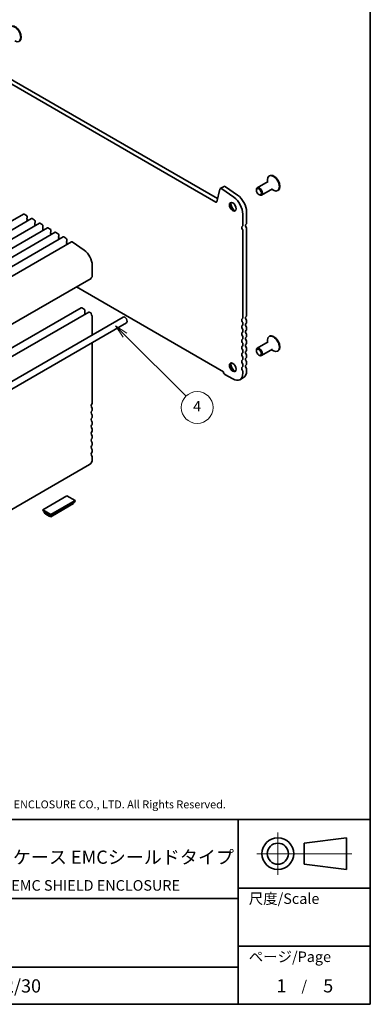
# Model space of a CAD drawing. Units: millimetres. Extents: x 0 to 5123, y 0 to 984.
# Drawn here: x 649 to 782, y 0 to 373 of the extents above; entities that cross this region are included whole.
import ezdxf
from ezdxf.enums import TextEntityAlignment as Align

# ---------------------------------------------------------------- set-up
doc = ezdxf.new("R2010")
doc.units = ezdxf.units.MM
doc.header["$LTSCALE"] = 2
for name, color, linetype, lineweight in [('Border (ISO)', 7, 'Continuous', 35), ('Hatch (ISO)', 1, 'Continuous', 18), ('Symbol (TK)', 100, 'Continuous', 18), ('Title (ISO)', 7, 'Continuous', 35), ('Visible (ISO)', 7, 'Continuous', 35)]:
    doc.layers.add(name, color=color, linetype=linetype, lineweight=lineweight)
doc.styles.add('Note Text (TK)', font='MS PGothic.ttf')
doc.styles.add('Note Text (TK2)', font='MS PGothic.ttf')
doc.styles.add('takachi1', font='MS PGothic.ttf', dxfattribs={"height": 2.5})
doc.styles.add('文字スタイル67', font='arial.ttf')

# ---------------------------------------------------------------- blocks, each defined once
blk = doc.blocks.new('図面枠 tk図枠')
at = {"layer": 'Border (ISO)'}
for p in [(405.5, 289), (14.5, 8)]:
    blk.add_line(p, (405.5, 8), dxfattribs=at)
blk = doc.blocks.new('表題欄 tk表題欄')
at = {"layer": 'Hatch (ISO)'}
h = blk.add_hatch(color=256, dxfattribs=at)
edge = h.paths.add_edge_path(flags=0)
edge.add_arc((95.58, 236.3), 0.596, 270, 360)
edge.add_line((96.17, 236.3), (96.17, 239.71))
edge.add_arc((95.58, 239.71), 0.596, 0, 90)
edge.add_line((95.58, 240.31), (79.14, 240.31))
edge.add_arc((79.14, 239.71), 0.596, 90, 180)
edge.add_line((78.54, 239.71), (78.54, 236.3))
edge.add_arc((79.14, 236.3), 0.596, 180, 270)
edge.add_line((79.14, 235.7), (95.58, 235.7))
edge = h.paths.add_edge_path()
edge.add_line((77.84, 239.96), (77.84, 236.05))
edge.add_arc((78.54, 236.05), 0.702, 180, 270)
edge.add_line((78.54, 235.35), (96.17, 235.35))
edge.add_arc((96.17, 236.05), 0.702, 270, 360)
edge.add_line((96.87, 236.05), (96.87, 239.96))
edge.add_arc((96.17, 239.96), 0.702, 0, 90)
edge.add_line((96.17, 240.66), (78.54, 240.66))
edge.add_arc((78.54, 239.96), 0.702, 90, 180)
for points in [[(79.07, 239.15), (79.07, 238.66), (79.92, 238.66), (79.92, 236.66), (80.51, 236.66), (80.51, 238.66), (81.36, 238.66), (81.36, 239.15)], [(85.68, 236.66), (84.94, 237.89), (84.42, 237.32), (84.42, 236.66), (83.9, 236.66), (83.9, 239.15), (84.42, 239.15), (84.42, 238.1), (85.39, 239.15), (86.11, 239.15), (85.32, 238.3), (86.3, 236.66)], [(92.09, 239.15), (92.09, 236.66), (92.61, 236.66), (92.61, 237.66), (93.77, 237.66), (93.77, 236.66), (94.29, 236.66), (94.29, 239.15), (93.77, 239.15), (93.77, 238.15), (92.61, 238.15), (92.61, 239.15)], [(94.84, 239.15), (94.84, 236.66), (95.36, 236.66), (95.36, 239.15)]]:
    blk.add_hatch(color=256, dxfattribs=at).paths.add_polyline_path(points)
h = blk.add_hatch(color=256, dxfattribs=at)
h.paths.add_polyline_path([(82.59, 237.71), (81.95, 237.71), (82.27, 238.58)], flags=0)
h.paths.add_polyline_path([(82.78, 237.2), (81.76, 237.2), (81.57, 236.66), (80.95, 236.66), (81.86, 239.15), (82.68, 239.15), (83.59, 236.66), (82.98, 236.66)])
h = blk.add_hatch(color=256, dxfattribs=at)
h.paths.add_polyline_path([(87.53, 237.71), (88.16, 237.71), (87.85, 238.58)], flags=0)
h.paths.add_polyline_path([(87.14, 236.66), (87.34, 237.2), (88.35, 237.2), (88.55, 236.66), (89.17, 236.66), (88.25, 239.15), (87.44, 239.15), (86.52, 236.66)])
h = blk.add_hatch(color=256, dxfattribs=at)
edge = h.paths.add_edge_path()
edge.add_arc((90.52, 237.9), 1.27, 38.5505, 336.582)
edge.add_line((91.69, 237.4), (91.17, 237.62))
edge.add_ellipse((90.52, 237.9), major_axis=(0, -0.8), ratio=0.867347, start_angle=128.5505, end_angle=426.582, ccw=False)
edge.add_line((91.09, 238.36), (91.52, 238.7))
at = {"layer": 'Title (ISO)'}
for p, q in [((74.71, 244.05), (255.71, 244.05)), ((74.71, 209.05), (74.71, 244.05)), ((149.71, 244.05), (149.71, 209.05)), ((230.71, 244.05), (230.71, 209.05)), ((255.71, 244.05), (255.71, 209.05)), ((243.21, 239.55), (251.21, 240.55)), ((251.21, 234.55), (251.21, 240.55)), ((243.21, 239.55), (243.21, 235.55)), ((243.21, 235.55), (251.21, 234.55)), ((230.71, 231.05), (255.71, 231.05)), ((74.71, 229.05), (230.71, 229.05)), ((99.71, 229.05), (99.71, 209.05)), ((124.71, 229.05), (124.71, 209.05)), ((230.71, 220.05), (255.71, 220.05)), ((149.71, 216.05), (230.71, 216.05)), ((255.71, 209.05), (74.71, 209.05))]:
    blk.add_line(p, q, dxfattribs=at)
at = {"layer": 'Title (ISO)', "color": 4, "linetype": 'Continuous', "lineweight": 18}
for p, q in [((238.21, 241.55), (238.21, 233.55)), ((252.21, 237.55), (234.21, 237.55))]:
    blk.add_line(p, q, dxfattribs=at)
at = {"layer": 'Title (ISO)'}
for radius in [3, 2]:
    blk.add_circle((238.21, 237.55), radius, dxfattribs=at)
at = {"layer": 'Title (ISO)', "color": 1, "char_height": 2, "line_spacing_factor": 1.5, "style": 'Note Text (TK)'}
for s, insert, attachment_point in [('\\fＭＳ Ｐゴシック|b0|i0;{\\H2.0000;品名/Title}', (151.71, 242.05), 4), ('\\fＭＳ Ｐゴシック|b0|i0;{\\H2.0000;尺度/Scale}', (232.71, 229.05), 4), ('\\fＭＳ Ｐゴシック|b0|i0;{\\H2.0000;承認/Approved}', (87.21, 227.05), 5), ('\\fＭＳ Ｐゴシック|b0|i0;{\\H2.0000;検図/Checked}', (112.21, 227.05), 5), ('\\fＭＳ Ｐゴシック|b0|i0;{\\H2.0000;製図/Created}', (137.21, 227.05), 5), ('\\fＭＳ Ｐゴシック|b0|i0;{\\H2.0000;ページ/Page}', (232.71, 218.05), 4), ('\\fＭＳ Ｐゴシック|b0|i0;{\\H2.0000;作成日/Date}', (151.71, 212.55), 4)]:
    blk.add_mtext(s, dxfattribs=dict(at, insert=insert, attachment_point=attachment_point))
at = {"layer": 'Title (ISO)', "color": 7, "line_spacing_factor": 1.5, "style": 'Note Text (TK)'}
for s, insert, char_height, attachment_point in [('株式会社タカチ電機工業', (99.87, 238.05), 2.5, 4), ('\\fArial|b0|i0;{\\H1.4986;TAKACHI ELECTRONICS ENCLOSURE CO., LTD.}', (99.87, 232.05), 1.4986, 4), ('\\fＭＳ Ｐゴシック|b0|i0;{\\H2.0000;/}', (243.21, 212.55), 2, 5)]:
    blk.add_mtext(s, dxfattribs=dict(at, insert=insert, char_height=char_height, attachment_point=attachment_point))
at = {"layer": 'Title (ISO)', "color": 7}
for tag, p, height, style in [('<品名>_001', (157.38, 235.64), 2.5, 'Note Text (TK)'), ('<Title>_001', (157.49, 230.55), 2, '文字スタイル67'), ('作成日_001', (175.63, 211.28), 2.5, 'Note Text (TK)'), ('<ページ_No.>_001', (237.95, 211.3), 2.5, 'Note Text (TK)'), ('<総ページ数>_001', (246.8, 211.3), 2.5, 'Note Text (TK)')]:
    blk.add_attdef(tag, p, '', height=height, dxfattribs=dict(at, style=style))
at = {"layer": 'Title (ISO)', "color": 7, "style": 'Note Text (TK)'}
blk.add_attdef('<尺度>', text='', height=2.5, dxfattribs=at).set_placement((243.21, 223.55), align=Align.MIDDLE_CENTER)
blk = doc.blocks.new('バルーン6')
at = {"layer": 'Symbol (TK)', "color": 100}
for p, q in [((359.07, 134.61), (357.3, 136.38)), ((359.42, 134.97), (357.3, 136.38)), ((357.3, 136.38), (358.71, 134.26)), ((359.07, 134.61), (370.63, 123.05))]:
    blk.add_line(p, q, dxfattribs=at)
at = {"layer": 'Symbol (TK)'}
blk.add_circle((372.74, 120.93), 3, dxfattribs=at)
at = {"layer": 'Symbol (TK)', "color": 7, "insert": (372.74, 120.92), "char_height": 2, "attachment_point": 5, "style": 'Note Text (TK2)'}
blk.add_mtext('4', dxfattribs=at)

msp = doc.modelspace()

# ---------------------------------------------------------------- linework, layer by layer
at = {"layer": 'Visible (ISO)'}
for p, q in [((723.5837, 303.593), (638.4274, 352.758)), ((724.1573, 304.8948), (639.8416, 353.5745)), ((743.8937, 313.5695), (743.724, 313.4715)), ((726.6318, 309.5278), (725.2176, 308.7113)), ((731.7613, 306.2332), (727.2077, 309.4297)), ((743.3458, 311.4056), (739.2348, 309.0322)), ((743.0613, 311.2413), (743.0613, 312.0066)), ((725.0315, 308.4389), (723.8581, 303.6821)), ((730.3471, 305.4167), (725.7935, 308.6132)), ((738.9035, 308.0711), (738.9035, 308.2997)), ((739.8368, 306.4544), (740.0348, 306.3401)), ((744.9458, 308.6343), (740.8348, 306.2609)), ((744.6613, 308.4701), (745.324, 308.0874)), ((747.0937, 308.0269), (746.924, 307.9289)), ((650.7959, 299.0768), (553.4981, 242.9018)), ((651.8445, 298.5671), (650.9959, 299.057)), ((733.7557, 294.8667), (733.7557, 299.0651)), ((735.1699, 295.6832), (735.1699, 299.8816)), ((653.7941, 297.3458), (556.4962, 241.1708)), ((656.7922, 295.6148), (559.4943, 239.4399)), ((652.0368, 297.4566), (652.1047, 297.522)), ((652.1047, 297.1562), (652.0368, 297.2999)), ((652.0368, 296.9341), (652.1047, 296.9994)), ((652.1047, 296.6336), (652.0368, 296.7773)), ((652.0368, 296.4115), (652.1047, 296.4768)), ((652.1273, 297.5873), (652.1273, 298.0772)), ((654.8426, 296.8361), (653.9941, 297.326)), ((655.0349, 295.7257), (655.1028, 295.791)), ((655.1028, 295.4252), (655.0349, 295.5689)), ((655.0349, 295.2031), (655.1028, 295.2684)), ((655.1028, 294.9026), (655.0349, 295.0463)), ((655.0349, 294.6806), (655.1028, 294.7459)), ((655.1255, 295.8563), (655.1255, 296.3462)), ((657.8407, 295.1051), (656.9922, 295.595)), ((658.1236, 294.1253), (658.1236, 294.6152)), ((659.7903, 293.8839), (562.4925, 237.7089)), ((662.7885, 292.1529), (565.4906, 235.9779)), ((658.0331, 293.9947), (658.101, 294.06)), ((658.101, 293.6942), (658.0331, 293.8379)), ((658.0331, 293.4721), (658.101, 293.5375)), ((658.101, 293.1717), (658.0331, 293.3154)), ((658.0331, 292.9496), (658.101, 293.0149)), ((660.8389, 293.3742), (659.9903, 293.8641)), ((661.0312, 292.2637), (661.0991, 292.329)), ((661.0991, 291.9633), (661.0312, 292.107)), ((661.0312, 291.7412), (661.0991, 291.8065)), ((661.0991, 291.4407), (661.0312, 291.5844)), ((661.0312, 291.2186), (661.0991, 291.2839)), ((661.1217, 292.3944), (661.1217, 292.8843)), ((663.837, 291.6432), (662.9885, 292.1331)), ((664.1198, 290.6634), (664.1198, 291.1533)), ((733.7557, 259.9206), (733.7557, 292.6542)), ((735.1699, 260.7371), (735.1699, 293.4707)), ((665.7866, 290.4219), (568.4887, 234.247)), ((668.9491, 288.5957), (571.6512, 232.4208)), ((664.0293, 290.5328), (664.0972, 290.5981)), ((664.0972, 290.2323), (664.0293, 290.376)), ((664.0293, 290.0102), (664.0972, 290.0755)), ((664.0972, 289.7097), (664.0293, 289.8534)), ((664.0293, 289.4876), (664.0972, 289.553)), ((666.8351, 289.9122), (665.9866, 290.4021)), ((667.0275, 288.8018), (667.0954, 288.8671)), ((667.0954, 288.5013), (667.0275, 288.645)), ((667.0275, 288.2792), (667.0954, 288.3445)), ((667.0954, 287.9787), (667.0275, 288.1225)), ((667.0275, 287.7567), (667.0954, 287.822)), ((667.0696, 287.5106), (667.0275, 287.5999)), ((667.118, 288.9324), (667.118, 289.4223)), ((673.733, 285.36), (669.1794, 288.5565)), ((676.7629, 275.5157), (676.7629, 279.7141)), ((676.3283, 274.6907), (579.0305, 218.5158)), ((670.7632, 271.4777), (726.4025, 239.3544)), ((575.3052, 207.4495), (672.6031, 263.6245)), ((578.1337, 205.8165), (675.4315, 261.9915)), ((672.8031, 263.6047), (673.6516, 263.1148)), ((673.9345, 262.6249), (673.9345, 261.1272)), ((675.6315, 261.9717), (676.2083, 261.6387)), ((688.4266, 260.0918), (590.563, 203.5903)), ((689.7066, 257.8748), (591.843, 201.3732)), ((676.7629, 260.2392), (676.7629, 253.3578)), ((733.7557, 257.3078), (733.7557, 257.6541)), ((735.1699, 258.1243), (735.1699, 258.4706)), ((733.7557, 254.695), (733.7557, 255.0413)), ((735.1699, 255.5115), (735.1699, 255.8578)), ((676.7629, 250.4018), (676.7629, 227.5057)), ((733.7557, 252.0823), (733.7557, 252.4285)), ((733.7557, 249.4695), (733.7557, 249.8157)), ((735.1699, 252.8987), (735.1699, 253.245)), ((735.1699, 250.286), (735.1699, 250.6322)), ((743.3458, 250.6583), (739.2348, 248.2848)), ((743.0613, 250.494), (743.0613, 251.2593)), ((743.8937, 252.8221), (743.724, 252.7242)), ((733.7557, 246.8567), (733.7557, 247.203)), ((735.1699, 247.6732), (735.1699, 248.0194)), ((738.9035, 247.3238), (738.9035, 247.5524)), ((744.9458, 247.887), (740.8348, 245.5135)), ((744.6613, 247.7227), (745.324, 247.3401)), ((747.0937, 247.2796), (746.924, 247.1816)), ((733.7557, 244.2439), (733.7557, 244.5902)), ((735.1699, 245.0604), (735.1699, 245.4067)), ((735.1699, 242.4476), (735.1699, 242.7939)), ((739.8368, 245.7071), (740.0348, 245.5928)), ((733.7557, 241.6311), (733.7557, 241.9774)), ((733.7557, 238.8648), (733.7557, 239.3646)), ((735.1699, 239.6813), (735.1699, 240.1811)), ((726.9958, 238.3586), (729.9373, 236.6603)), ((734.0516, 237.2093), (732.6373, 236.3929)), ((676.7629, 225.2392), (676.7629, 224.8929)), ((676.7629, 222.6264), (676.7629, 222.2801)), ((676.7629, 220.0136), (676.7629, 219.6673)), ((676.7629, 217.4008), (676.7629, 217.0545)), ((676.7629, 214.788), (676.7629, 214.4418)), ((676.7629, 212.1752), (676.7629, 211.829)), ((676.7629, 209.5625), (676.7629, 209.2162)), ((676.7629, 206.9497), (676.7629, 206.4499)), ((578.4709, 148.0776), (675.7688, 204.2526)), ((667.1463, 192.4062), (658.0387, 187.148)), ((661.15, 185.3517), (670.2575, 190.6099)), ((661.15, 185.0251), (670.2575, 190.2833)), ((670.2575, 190.6099), (667.1463, 192.4062)), ((670.2575, 190.2833), (670.2575, 190.6099)), ((658.0387, 187.148), (661.15, 185.3517)), ((658.0387, 186.8214), (658.0387, 187.148)), ((658.0387, 186.8214), (661.15, 185.0251)), ((658.6044, 186.4948), (658.6044, 186.009)), ((669.6919, 189.471), (661.15, 184.5394)), ((669.6919, 189.9567), (669.6919, 189.471)), ((661.15, 185.0251), (661.15, 185.3517)), ((661.15, 184.5394), (661.15, 185.0251))]:
    msp.add_line(p, q, dxfattribs=at)
for centre, major_axis, start_param, end_param in [((647.4604, 367.2018), (1.6, -2.7713), 5.49778714, 10.21017612), ((647.6301, 367.2998), (1.6, -2.7713), 0, 3.14159263), ((745.324, 310.7002), (1.6, -2.7713), 5.49778714, 10.21017612), ((745.4937, 310.7982), (1.6, -2.7713), 0, 3.14159265), ((727.1318, 308.6617), (-0.5, 0.866), 5.39026758, 6.28318531), ((725.7176, 307.8452), (-0.5, 0.866), 5.39026758, 6.82423738), ((731.3516, 302.0861), (-2.7, 4.6765), 3.92699082, 5.39026758), ((740.0348, 307.6465), (0.8, -1.3856), 5.49778714, 10.21017612), ((723.5837, 303.9196), (0.2, -0.3464), 5.49778714, 6.82423738), ((730.2202, 301.98), (0.9, -1.5588), 3.29938143, 6.12539653), ((731.3516, 302.6332), (1.7, -2.9445), 4.20390758, 5.22087038), ((729.9373, 301.2696), (-2.7, 4.6765), 3.92699082, 5.39026758), ((650.9959, 298.7304), (-0.2, 0.3464), 5.49778714, 6.28318531), ((651.8445, 298.2405), (-0.2, 0.3464), 3.92699082, 5.49778714), ((652.1273, 297.326), (-0.08, 0.1386), 0.14189705, 1.42889927), ((652.1273, 296.8034), (-0.08, 0.1386), 0.14189705, 1.42889927), ((652.1273, 296.2809), (-0.08, 0.1386), 0.14189705, 0.98188466), ((652.0142, 297.6526), (0.08, -0.1386), 0.14189705, 0.78539816), ((652.0142, 297.13), (0.08, -0.1386), 0.14189705, 1.42889927), ((652.0142, 296.6075), (0.08, -0.1386), 0.14189705, 1.42889927), ((653.9941, 296.9994), (-0.2, 0.3464), 5.49778714, 6.28318531), ((654.8426, 296.5095), (-0.2, 0.3464), 3.92699082, 5.49778714), ((655.1255, 295.595), (-0.08, 0.1386), 0.14189705, 1.42889927), ((655.1255, 295.0725), (-0.08, 0.1386), 0.14189705, 1.42889927), ((655.1255, 294.5499), (-0.08, 0.1386), 0.14189705, 0.98188466), ((655.0123, 295.9216), (0.08, -0.1386), 0.14189705, 0.78539816), ((655.0123, 295.3991), (0.08, -0.1386), 0.14189705, 1.42889927), ((655.0123, 294.8765), (0.08, -0.1386), 0.14189705, 1.42889927), ((656.9922, 295.2684), (-0.2, 0.3464), 5.49778714, 6.28318531), ((657.8407, 294.7785), (-0.2, 0.3464), 3.92699082, 5.49778714), ((734.0669, 293.5538), (-0.5, 0.866), 0.01840416, 1.58686715), ((733.0486, 295.2749), (0.5, -0.866), 0.01840416, 0.78539816), ((735.4811, 294.3703), (-0.5, 0.866), 0.01840416, 1.58686715), ((734.4628, 296.0914), (0.5, -0.866), 0.01840416, 0.78539816), ((658.1236, 293.8641), (-0.08, 0.1386), 0.14189705, 1.42889927), ((658.1236, 293.3415), (-0.08, 0.1386), 0.14189705, 1.42889927), ((658.1236, 292.8189), (-0.08, 0.1386), 0.14189705, 0.98188466), ((658.0104, 294.1907), (0.08, -0.1386), 0.14189705, 0.78539816), ((658.0104, 293.6681), (0.08, -0.1386), 0.14189705, 1.42889927), ((658.0104, 293.1455), (0.08, -0.1386), 0.14189705, 1.42889927), ((659.9903, 293.5375), (-0.2, 0.3464), 5.49778714, 6.28318531), ((660.8389, 293.0476), (-0.2, 0.3464), 3.92699082, 5.49778714), ((661.1217, 292.1331), (-0.08, 0.1386), 0.14189705, 1.42889927), ((661.1217, 291.6105), (-0.08, 0.1386), 0.14189705, 1.42889927), ((661.1217, 291.088), (-0.08, 0.1386), 0.14189705, 0.98188466), ((661.0086, 292.4597), (0.08, -0.1386), 0.14189705, 0.78539816), ((661.0086, 291.9371), (0.08, -0.1386), 0.14189705, 1.42889927), ((661.0086, 291.4146), (0.08, -0.1386), 0.14189705, 1.42889927), ((662.9885, 291.8065), (-0.2, 0.3464), 5.49778714, 6.28318531), ((663.837, 291.3166), (-0.2, 0.3464), 3.92699082, 5.49778714), ((664.0067, 290.7287), (0.08, -0.1386), 0.14189705, 0.78539816), ((733.1618, 292.9971), (-0.42, 0.7275), 3.92699082, 4.7284598), ((734.576, 293.8136), (-0.42, 0.7275), 3.92699082, 4.7284598), ((664.1198, 290.4021), (-0.08, 0.1386), 0.14189705, 1.42889927), ((664.1198, 289.8796), (-0.08, 0.1386), 0.14189705, 1.42889927), ((664.1198, 289.357), (-0.08, 0.1386), 0.14189705, 0.98188466), ((664.0067, 290.2062), (0.08, -0.1386), 0.14189705, 1.42889927), ((664.0067, 289.6836), (0.08, -0.1386), 0.14189705, 1.42889927), ((665.9866, 290.0755), (-0.2, 0.3464), 5.49778714, 6.28318531), ((666.8351, 289.5856), (-0.2, 0.3464), 3.92699082, 5.49778714), ((667.118, 288.6711), (-0.08, 0.1386), 0.14189705, 1.42889927), ((667.118, 288.1486), (-0.08, 0.1386), 0.14189705, 1.42889927), ((667.118, 287.626), (-0.08, 0.1386), 0.14189705, 1.42889927), ((667.0048, 288.9977), (0.08, -0.1386), 0.14189705, 0.78539816), ((667.0048, 288.4752), (0.08, -0.1386), 0.14189705, 1.42889927), ((667.0048, 287.9526), (0.08, -0.1386), 0.14189705, 1.42889927), ((669.1491, 288.2493), (-0.2, 0.3464), 5.39026758, 6.28318531), ((673.3688, 281.6737), (-2.4, 4.1569), 3.92699082, 5.39026758), ((676.2083, 274.8986), (0.12, -0.2078), 0, 0.65459067), ((677.4983, 273.9579), (-0.8, 1.3856), 0.01840416, 0.65459067), ((676.4801, 275.679), (0.2, -0.3464), 0.01840416, 0.78539816), ((672.8031, 263.2781), (-0.2, 0.3464), 5.49778714, 6.28318531), ((673.6516, 262.7882), (0.2, -0.3464), 0.78539816, 2.35619449), ((675.6315, 261.6451), (-0.2, 0.3464), 5.49778714, 6.28318531), ((676.2083, 261.4427), (0.12, -0.2078), 0.91620566, 2.35619449), ((677.4983, 260.8939), (0.8, -1.3856), 4.05779831, 4.7284598), ((676.5932, 260.3372), (0.12, -0.2078), 0.78539816, 1.58686715), ((689.0666, 258.9833), (0.64, -1.1085), 0, 3.14159265), ((734.0669, 258.6077), (-0.5, 0.866), 0.01840416, 1.55239217), ((733.0486, 260.3289), (0.5, -0.866), 0.01840416, 0.78539816), ((733.0486, 258.0624), (-0.5, 0.866), 3.92699082, 4.69398482), ((733.0486, 257.7161), (0.5, -0.866), 0.01840416, 0.78539816), ((735.4811, 259.4242), (-0.5, 0.866), 0.01840416, 1.55239217), ((735.4811, 256.8114), (-0.5, 0.866), 0.01840416, 1.55239217), ((734.4628, 261.1454), (0.5, -0.866), 0.01840416, 0.78539816), ((734.4628, 258.8789), (-0.5, 0.866), 3.92699082, 4.69398482), ((734.4628, 258.5326), (0.5, -0.866), 0.01840416, 0.78539816), ((734.0669, 255.9949), (-0.5, 0.866), 0.01840416, 1.55239217), ((734.0669, 253.3822), (-0.5, 0.866), 0.01840416, 1.55239217), ((733.0486, 255.4496), (-0.5, 0.866), 3.92699082, 4.69398482), ((733.0486, 255.1033), (0.5, -0.866), 0.01840416, 0.78539816), ((735.4811, 254.1987), (-0.5, 0.866), 0.01840416, 1.55239217), ((734.4628, 256.2661), (-0.5, 0.866), 3.92699082, 4.69398482), ((734.4628, 255.9198), (0.5, -0.866), 0.01840416, 0.78539816), ((734.4628, 253.6533), (-0.5, 0.866), 3.92699082, 4.69398482), ((734.0669, 250.7694), (-0.5, 0.866), 0.01840416, 1.55239217), ((733.0486, 252.8368), (-0.5, 0.866), 3.92699082, 4.69398482), ((733.0486, 252.4905), (0.5, -0.866), 0.01840416, 0.78539816), ((733.0486, 250.224), (-0.5, 0.866), 3.92699082, 4.69398482), ((735.4811, 251.5859), (-0.5, 0.866), 0.01840416, 1.55239217), ((735.4811, 248.9731), (-0.5, 0.866), 0.01840416, 1.55239217), ((734.4628, 253.307), (0.5, -0.866), 0.01840416, 0.78539816), ((734.4628, 251.0405), (-0.5, 0.866), 3.92699082, 4.69398482), ((734.4628, 250.6942), (0.5, -0.866), 0.01840416, 0.78539816), ((745.324, 249.9529), (1.6, -2.7713), 5.49778714, 10.21017612), ((745.4937, 250.0508), (1.6, -2.7713), 0, 3.14159265), ((734.0669, 248.1566), (-0.5, 0.866), 0.01840416, 1.55239217), ((734.0669, 245.5438), (-0.5, 0.866), 0.01840416, 1.55239217), ((733.0486, 249.8777), (0.5, -0.866), 0.01840416, 0.78539816), ((733.0486, 247.6112), (-0.5, 0.866), 3.92699082, 4.69398482), ((733.0486, 247.2649), (0.5, -0.866), 0.01840416, 0.78539816), ((735.4811, 246.3603), (-0.5, 0.866), 0.01840416, 1.55239217), ((734.4628, 248.4277), (-0.5, 0.866), 3.92699082, 4.69398482), ((734.4628, 248.0814), (0.5, -0.866), 0.01840416, 0.78539816), ((734.4628, 245.8149), (-0.5, 0.866), 3.92699082, 4.69398482), ((740.0348, 246.8992), (0.8, -1.3856), 5.49778714, 10.21017612), ((730.2202, 241.2327), (0.9, -1.5588), 3.29938143, 6.12539653), ((731.3516, 241.8859), (1.7, -2.9445), 4.20390758, 5.22087038), ((734.0669, 242.931), (-0.5, 0.866), 0.01840416, 1.55239217), ((733.0486, 244.9984), (-0.5, 0.866), 3.92699082, 4.69398482), ((733.0486, 244.6521), (0.5, -0.866), 0.01840416, 0.78539816), ((733.0486, 242.3856), (-0.5, 0.866), 3.92699082, 4.69398482), ((735.4811, 243.7475), (-0.5, 0.866), 0.01840416, 1.55239217), ((734.4628, 245.4686), (0.5, -0.866), 0.01840416, 0.78539816), ((734.4628, 243.2021), (-0.5, 0.866), 3.92699082, 4.69398482), ((734.4628, 242.8558), (0.5, -0.866), 0.01840416, 0.78539816), ((726.9958, 239.0445), (0.42, -0.7275), 3.97462788, 5.49778714), ((729.9373, 241.0694), (2.7, -4.6765), 5.49778714, 7.06858347), ((734.0669, 240.3182), (-0.5, 0.866), 0.01840416, 1.55239217), ((733.0486, 242.0393), (0.5, -0.866), 0.01840416, 0.78539816), ((733.0486, 239.7728), (-0.5, 0.866), 3.92699082, 4.69398482), ((731.3516, 241.8859), (2.7, -4.6765), 0, 0.78539816), ((735.4811, 241.1347), (-0.5, 0.866), 0.01840416, 1.55239217), ((734.4628, 240.5893), (-0.5, 0.866), 3.92699082, 4.69398482), ((677.4983, 225.9479), (-0.8, 1.3856), 0.01840416, 1.55239217), ((676.4801, 227.669), (0.2, -0.3464), 0.01840416, 0.78539816), ((677.4983, 223.3351), (-0.8, 1.3856), 0.01840416, 1.55239217), ((676.4801, 225.4025), (0.2, -0.3464), 0.78539816, 1.55239217), ((676.4801, 225.0562), (0.2, -0.3464), 0.01840416, 0.78539816), ((677.4983, 220.7223), (-0.8, 1.3856), 0.01840416, 1.55239217), ((676.4801, 222.7897), (0.2, -0.3464), 0.78539816, 1.55239217), ((676.4801, 222.4434), (0.2, -0.3464), 0.01840416, 0.78539816), ((676.4801, 220.1769), (0.2, -0.3464), 0.78539816, 1.55239217), ((677.4983, 218.1095), (-0.8, 1.3856), 0.01840416, 1.55239217), ((677.4983, 215.4967), (-0.8, 1.3856), 0.01840416, 1.55239217), ((676.4801, 219.8306), (0.2, -0.3464), 0.01840416, 0.78539816), ((676.4801, 217.5641), (0.2, -0.3464), 0.78539816, 1.55239217), ((676.4801, 217.2178), (0.2, -0.3464), 0.01840416, 0.78539816), ((677.4983, 212.8839), (-0.8, 1.3856), 0.01840416, 1.55239217), ((676.4801, 214.9513), (0.2, -0.3464), 0.78539816, 1.55239217), ((676.4801, 214.6051), (0.2, -0.3464), 0.01840416, 0.78539816), ((676.4801, 212.3385), (0.2, -0.3464), 0.78539816, 1.55239217), ((677.4983, 210.2711), (-0.8, 1.3856), 0.01840416, 1.55239217), ((677.4983, 207.6583), (-0.8, 1.3856), 0.01840416, 1.55239217), ((676.4801, 211.9923), (0.2, -0.3464), 0.01840416, 0.78539816), ((676.4801, 209.7258), (0.2, -0.3464), 0.78539816, 1.55239217), ((676.4801, 209.3795), (0.2, -0.3464), 0.01840416, 0.78539816), ((673.3688, 208.4095), (2.4, -4.1569), 0, 0.78539816), ((676.4801, 207.113), (0.2, -0.3464), 0.78539816, 1.55239217), ((659.8772, 191.6387), (4, -6.9282), 5.27084411, 5.72473018)]:
    msp.add_ellipse(centre, major_axis=major_axis, ratio=0.57735027, start_param=start_param, end_param=end_param, dxfattribs=at)
for centre, major_axis in [((739.8368, 307.5322), (0.66, -1.1432)), ((729.9373, 301.8167), (-0.9, 1.5588)), ((739.8368, 246.7849), (0.66, -1.1432)), ((729.9373, 241.0694), (-0.9, 1.5588))]:
    msp.add_ellipse(centre, major_axis=major_axis, ratio=0.57735027, dxfattribs=at)

# ---------------------------------------------------------------- block references
at = {"xscale": 2, "yscale": 2, "zscale": 2}
msp.add_blockref('図面枠 tk図枠', (-29, -16), dxfattribs=at)
ref = msp.add_blockref('表題欄 tk表題欄', (270.5824, -418.1055), dxfattribs=dict(xscale=2, yscale=2, zscale=2))
ref.add_attrib('<品名>_001', 'ヒートシンクアルミケース EMCシールドタイプ', (585.3466, 53.1733), dxfattribs={"layer": 'Title (ISO)', "color": 7, "height": 5, "style": 'Note Text (TK)'})
ref.add_attrib('作成日_001', '2022/12/30', (621.7614, 4.4574), dxfattribs={"layer": 'Title (ISO)', "color": 7, "height": 5, "style": 'Note Text (TK)'})
ref.add_attrib('<Title>_001', 'HEAT-SINK ALUMINIUM EMC SHIELD ENCLOSURE', (585.5525, 42.9986), dxfattribs={"layer": 'Title (ISO)', "color": 7, "height": 4, "style": '文字スタイル67'})
ref.add_attrib('<ページ_No.>_001', '1', (746.4801, 4.5), dxfattribs={"layer": 'Title (ISO)', "color": 7, "height": 5, "style": 'Note Text (TK)'})
ref.add_attrib('<総ページ数>_001', '5', (764.1818, 4.5), dxfattribs={"layer": 'Title (ISO)', "color": 7, "height": 5, "style": 'Note Text (TK)'})
at = {"layer": 'Symbol (TK)', "xscale": 2, "yscale": 2, "zscale": 2}
msp.add_blockref('バルーン6', (-29, -16), dxfattribs=at)

# ---------------------------------------------------------------- texts
at = {"insert": (423.6896, 77.1632), "char_height": 3, "attachment_point": 1, "style": 'takachi1'}
msp.add_mtext_dynamic_manual_height_columns('{\\fMeiryo UI|b0|i0|c128|p50;本図面および付帯する部品図の著作権は株式会社タカチ電機工業に帰属します。 / Copyright (C)  TAKACHI ELECTRONICS ENCLOSURE CO., LTD. All Rights Reserved.}', width=379.336758, gutter_width=25, heights=[0], dxfattribs=at)

doc.saveas('drawing.dxf')
